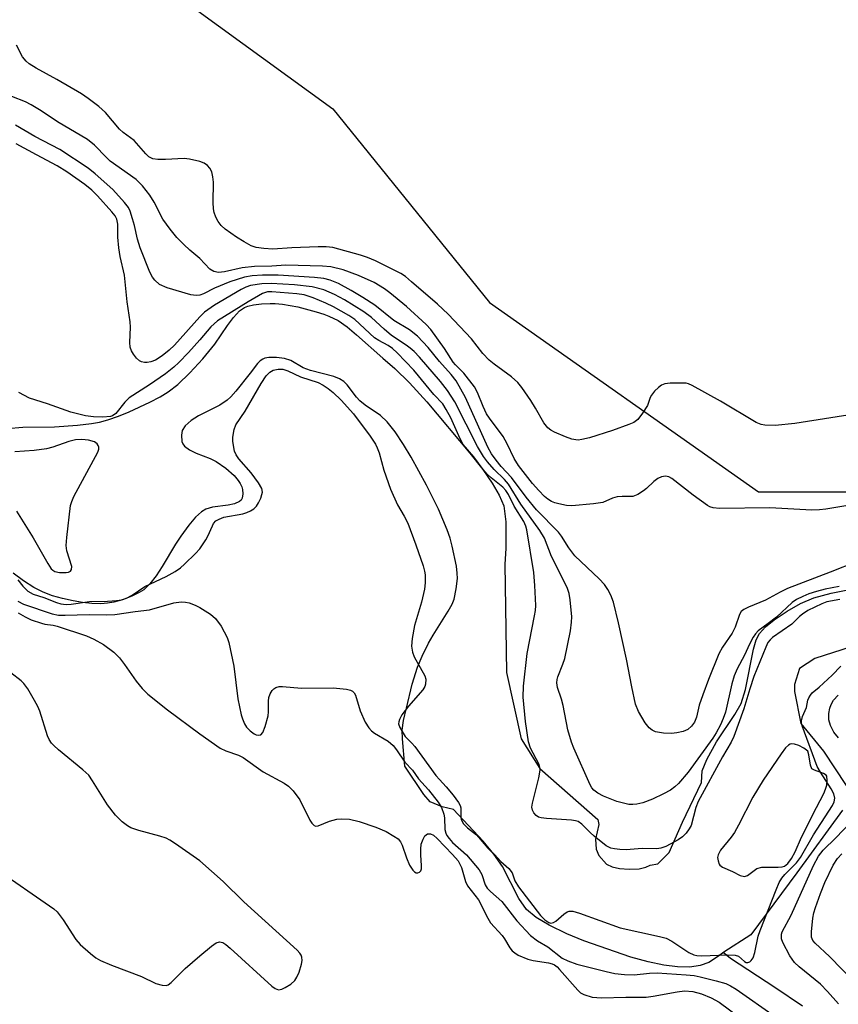
# Model space of a CAD drawing. Units: inches. Extents: x 1249767 to 1255767, y 545453 to 549453.
# Drawn here: x 1252728 to 1252905, y 545599 to 545812 of the extents above; entities that cross this region are included whole.
import ezdxf

# ---------------------------------------------------------------- set-up
doc = ezdxf.new("R2010")
doc.units = ezdxf.units.IN
doc.header["$MEASUREMENT"] = 0
for name, color, linetype in [('HYDRO-Single Line Stream', 4, 'Continuous'), ('HYDRO-Stream Poly Centerlines', 142, 'Continuous'), ('HYDRO-Water Body', 4, 'Continuous'), ('NTRL-Trees', 3, 'Continuous'), ('Undefined', 1, 'Continuous')]:
    doc.layers.add(name, color=color, linetype=linetype)

msp = doc.modelspace()

# ---------------------------------------------------------------- linework, layer by layer
at = {"layer": 'HYDRO-Single Line Stream'}
msp.add_lwpolyline([(1252897.27, 545598.65), (1252891.31, 545602.74), (1252881.73, 545608.98), (1252880.14, 545610.25)], dxfattribs=at)
at = {"layer": 'HYDRO-Stream Poly Centerlines'}
for points in [[(1252725.51, 545723.47), (1252728.94, 545723.72), (1252735.76, 545723.8), (1252740.73, 545724.16), (1252743.76, 545724.5), (1252745.45, 545724.84), (1252747.3, 545725.34), (1252749.57, 545726.11), (1252751.89, 545727.02), (1252756.37, 545729.09), (1252758.61, 545730.31), (1252760.27, 545731.34), (1252762.37, 545732.97), (1252764.97, 545735.43), (1252767.82, 545738.51), (1252770.39, 545741.67), (1252773.11, 545745.67), (1252774.41, 545747.4), (1252775.72, 545748.82), (1252776.76, 545749.56), (1252777.48, 545749.84), (1252778.72, 545750.11), (1252780.45, 545750.33), (1252782.32, 545750.45), (1252783.43, 545750.43), (1252784.97, 545750.29), (1252788.32, 545749.69), (1252792.23, 545748.65), (1252793.89, 545748.12), (1252795.02, 545747.71), (1252797.01, 545746.73), (1252798.95, 545745.37), (1252800.96, 545743.69), (1252806.63, 545738.6), (1252809.21, 545736.37), (1252812.38, 545733.28), (1252816.16, 545729.18), (1252825.47, 545718.14), (1252828.23, 545714.56), (1252830.27, 545711.61), (1252831.8, 545709.02), (1252832.78, 545706.71), (1252833.23, 545703.25), (1252833.2, 545697.55), (1252832.98, 545694.14), (1252833.33, 545670.76), (1252836.51, 545656.4), (1252840.52, 545650.03), (1252848.92, 545642.66), (1252853.04, 545639), (1252853.27, 545637.93), (1252852.54, 545634.78), (1252852.68, 545632.59), (1252853.31, 545631.19), (1252854.91, 545629.36), (1252856.14, 545628.74), (1252857.75, 545628.39), (1252859.85, 545628.26), (1252861.97, 545628.36), (1252863.43, 545628.71), (1252864.4, 545629.11), (1252866.05, 545629.45), (1252868.48, 545631.89), (1252871.33, 545638.44), (1252875.45, 545647), (1252875.58, 545649.49), (1252876.57, 545651.97), (1252878.67, 545655.74), (1252882.66, 545661.66), (1252884.02, 545664.06), (1252884.96, 545667.1), (1252886.65, 545675.8), (1252887.28, 545677.78), (1252887.97, 545679.13), (1252889.27, 545680.61), (1252891.11, 545682.13), (1252893.93, 545684.02), (1252896.84, 545685.67), (1252899.69, 545686.85), (1252903.43, 545687.89), (1252908.1, 545688.84)], [(1252905.86, 545641.03), (1252896.07, 545627.49), (1252886.13, 545614.1), (1252880.3, 545610.37), (1252879.13, 545609.46), (1252877.01, 545608.12), (1252875.14, 545607.43), (1252872.97, 545607.12), (1252870.25, 545607.16), (1252867.32, 545607.53), (1252863.92, 545608.24), (1252860.16, 545609.28), (1252850.02, 545612.8), (1252846.35, 545614.3), (1252842.59, 545616.15), (1252839.79, 545617.84), (1252837.7, 545619.56), (1252836.05, 545621.94), (1252832.5, 545628.83), (1252830.64, 545631.51), (1252828.3, 545634.34), (1252821.88, 545641.13), (1252819.44, 545641.75), (1252816.87, 545642.81), (1252815.48, 545644.42), (1252811.4, 545650.51), (1252810.89, 545656.45), (1252810.84, 545658.31), (1252811.08, 545660.36), (1252811.37, 545661.61), (1252811.73, 545663.06), (1252813.02, 545668.2), (1252814.17, 545671.91), (1252815.16, 545674.3), (1252816.48, 545677.06), (1252817.49, 545678.78), (1252820.79, 545683.98), (1252821.6, 545685.51), (1252822.04, 545686.61), (1252822.5, 545688.8), (1252822.74, 545691.07), (1252822.71, 545692.17), (1252822.53, 545693.74), (1252821.64, 545698.06), (1252821.17, 545699.74), (1252820.55, 545701.54), (1252818.67, 545706.02), (1252816.11, 545711.18), (1252812.78, 545717.27), (1252811.13, 545720), (1252809.29, 545722.73), (1252807.58, 545724.89), (1252806.18, 545726.27), (1252802.86, 545728.48), (1252801.7, 545729.38), (1252800.99, 545730.17), (1252798.95, 545732.85), (1252798.21, 545733.61), (1252797.28, 545734.19), (1252796.1, 545734.66), (1252791.03, 545735.99), (1252789.45, 545736.57), (1252786.8, 545738.11), (1252785.39, 545738.55), (1252783.69, 545738.77), (1252782.03, 545738.75), (1252781.19, 545738.6), (1252780.75, 545738.43), (1252780.19, 545738.04), (1252779.6, 545737.44), (1252778, 545735.4), (1252774.91, 545731.49), (1252773.82, 545730.28), (1252773.05, 545729.56), (1252771.47, 545728.51), (1252766.82, 545726.15), (1252765.24, 545725.14), (1252764, 545723.98), (1252763.31, 545722.99), (1252763.15, 545722.02), (1252763.26, 545720.62), (1252763.46, 545720.1), (1252763.81, 545719.63), (1252764.9, 545718.81), (1252766.32, 545718.12), (1252769.39, 545716.93), (1252770.65, 545716.34), (1252772.75, 545714.87), (1252774.52, 545713.26), (1252775.41, 545712.22), (1252775.87, 545711.54), (1252776.2, 545710.87), (1252776.38, 545710.23), (1252776.39, 545709.33), (1252776.27, 545708.41), (1252776.07, 545707.98), (1252775.72, 545707.64), (1252774.65, 545707.15), (1252773.26, 545706.86), (1252769.86, 545706.43), (1252768.4, 545706.04), (1252767.48, 545705.45), (1252766.24, 545704.3), (1252764.75, 545702.54), (1252763.01, 545700.19), (1252761.87, 545698.49), (1252759, 545693.66), (1252757.69, 545691.64), (1252756.37, 545689.9), (1252755.04, 545688.62), (1252754.07, 545688), (1252752.49, 545687.25), (1252750.41, 545686.47), (1252748.55, 545685.91), (1252747.23, 545685.68), (1252745.75, 545685.59), (1252743.82, 545685.65), (1252741.81, 545685.87), (1252739.77, 545686.21), (1252737.47, 545686.73), (1252735.35, 545687.33), (1252733.29, 545688.07), (1252731.27, 545689.09), (1252729.09, 545690.51), (1252726.84, 545692.19)], [(1252907.77, 545676.29), (1252899.93, 545673.79), (1252896.64, 545671.59), (1252895.54, 545668.14), (1252895.54, 545666.65), (1252896.91, 545659.7), (1252901.77, 545653.73), (1252906.7, 545646.37)]]:
    msp.add_lwpolyline(points, dxfattribs=at)
msp.add_lwpolyline([(1252882.13, 545627.78), (1252883.82, 545626.9), (1252884.75, 545626.66), (1252885.37, 545626.9), (1252887.38, 545628.41), (1252888.51, 545628.69), (1252892.01, 545628.71), (1252892.9, 545628.8), (1252893.37, 545628.95), (1252894.06, 545629.46), (1252894.89, 545630.6), (1252895.65, 545632.04), (1252897.04, 545635.15), (1252900.29, 545641.56), (1252901.85, 545644.6), (1252902.24, 545645.57), (1252902.49, 545646.43), (1252902.6, 545647.41), (1252902.49, 545648.34), (1252902.34, 545648.56), (1252901.77, 545648.92), (1252899.82, 545649.62), (1252899.29, 545649.96), (1252898.96, 545650.75), (1252898.66, 545652.94), (1252898.38, 545653.75), (1252897.53, 545654.42), (1252896.5, 545654.96), (1252895.53, 545655.26), (1252894.85, 545655.33), (1252894.59, 545655.29), (1252894.24, 545655.08), (1252893.59, 545654.46), (1252892.63, 545653.17), (1252888.76, 545647.48), (1252886.51, 545643.81), (1252883.46, 545637.74), (1252882.56, 545636.18), (1252881.84, 545635.15), (1252879.57, 545632.35), (1252879.05, 545631.37), (1252878.93, 545630.78), (1252879.03, 545630.07), (1252879.26, 545629.37), (1252879.43, 545629.12), (1252879.99, 545628.71)], close=True, dxfattribs=at)
at = {"layer": 'HYDRO-Water Body'}
for points in [[(1252725.51, 545723.47, 0), (1252728.94, 545723.72, 0), (1252735.76, 545723.8, 0), (1252740.73, 545724.16, 0), (1252743.76, 545724.5, 0), (1252745.45, 545724.84, 0), (1252747.3, 545725.34, 0), (1252749.57, 545726.11, 0), (1252751.89, 545727.02, 0), (1252756.37, 545729.09, 0), (1252758.61, 545730.31, 0), (1252760.27, 545731.34, 0), (1252762.37, 545732.97, 0), (1252764.97, 545735.43, 0), (1252767.82, 545738.51, 0), (1252770.39, 545741.67, 0), (1252773.11, 545745.67, 0), (1252774.41, 545747.4, 0), (1252775.72, 545748.82, 0), (1252776.76, 545749.56, 0), (1252777.48, 545749.84, 0), (1252778.72, 545750.11, 0), (1252780.45, 545750.33, 0), (1252782.32, 545750.45, 0), (1252783.43, 545750.43, 0), (1252784.97, 545750.29, 0), (1252788.32, 545749.69, 0), (1252792.23, 545748.65, 0), (1252793.89, 545748.12, 0), (1252795.02, 545747.71, 0), (1252797.01, 545746.73, 0), (1252798.95, 545745.37, 0), (1252800.96, 545743.69, 0), (1252806.63, 545738.6, 0), (1252809.21, 545736.37, 0), (1252812.38, 545733.28, 0), (1252816.16, 545729.18, 0), (1252825.47, 545718.14, 0), (1252828.23, 545714.56, 0), (1252830.27, 545711.61, 0), (1252831.8, 545709.02, 0), (1252832.78, 545706.71, 0), (1252833.23, 545703.25, 0), (1252833.2, 545697.55, 0), (1252832.98, 545694.14, 0), (1252833.33, 545670.76, 0), (1252836.51, 545656.4, 0), (1252840.52, 545650.03, 0), (1252848.92, 545642.66, 0), (1252853.04, 545639, 0), (1252853.27, 545637.93, 0), (1252852.54, 545634.78, 0), (1252852.68, 545632.59, 0), (1252853.31, 545631.19, 0), (1252854.91, 545629.36, 0), (1252856.14, 545628.74, 0), (1252857.75, 545628.39, 0), (1252859.85, 545628.26, 0), (1252861.97, 545628.36, 0), (1252863.43, 545628.71, 0), (1252864.4, 545629.11, 0), (1252866.05, 545629.45, 0), (1252868.48, 545631.89, 0), (1252871.33, 545638.44, 0), (1252875.45, 545647, 0), (1252875.58, 545649.49, 0), (1252876.57, 545651.97, 0), (1252878.67, 545655.74, 0), (1252882.66, 545661.66, 0), (1252884.02, 545664.06, 0), (1252884.96, 545667.1, 0), (1252886.65, 545675.8, 0), (1252887.28, 545677.78, 0), (1252887.97, 545679.13, 0), (1252889.27, 545680.61, 0), (1252891.11, 545682.13, 0), (1252893.93, 545684.02, 0), (1252896.84, 545685.67, 0), (1252899.69, 545686.85, 0), (1252903.43, 545687.89, 0), (1252908.1, 545688.84, 0)], [(1252905.86, 545641.03, 0), (1252896.07, 545627.49, 0), (1252886.13, 545614.1, 0), (1252880.3, 545610.37, 0), (1252879.13, 545609.46, 0), (1252877.01, 545608.12, 0), (1252875.14, 545607.43, 0), (1252872.97, 545607.12, 0), (1252870.25, 545607.16, 0), (1252867.32, 545607.53, 0), (1252863.92, 545608.24, 0), (1252860.16, 545609.28, 0), (1252850.02, 545612.8, 0), (1252846.35, 545614.3, 0), (1252842.59, 545616.15, 0), (1252839.79, 545617.84, 0), (1252837.7, 545619.56, 0), (1252836.05, 545621.94, 0), (1252832.5, 545628.83, 0), (1252830.64, 545631.51, 0), (1252828.3, 545634.34, 0), (1252821.88, 545641.13, 0), (1252819.44, 545641.75, 0), (1252816.87, 545642.81, 0), (1252815.48, 545644.42, 0), (1252811.4, 545650.51, 0), (1252810.89, 545656.45, 0), (1252810.84, 545658.31, 0), (1252811.08, 545660.36, 0), (1252811.37, 545661.61, 0), (1252811.73, 545663.06, 0), (1252813.02, 545668.2, 0), (1252814.17, 545671.91, 0), (1252815.16, 545674.3, 0), (1252816.48, 545677.06, 0), (1252817.49, 545678.78, 0), (1252820.79, 545683.98, 0), (1252821.6, 545685.51, 0), (1252822.04, 545686.61, 0), (1252822.5, 545688.8, 0), (1252822.74, 545691.07, 0), (1252822.71, 545692.17, 0), (1252822.53, 545693.74, 0), (1252821.64, 545698.06, 0), (1252821.17, 545699.74, 0), (1252820.55, 545701.54, 0), (1252818.67, 545706.02, 0), (1252816.11, 545711.18, 0), (1252812.78, 545717.27, 0), (1252811.13, 545720, 0), (1252809.29, 545722.73, 0), (1252807.58, 545724.89, 0), (1252806.18, 545726.27, 0), (1252802.86, 545728.48, 0), (1252801.7, 545729.38, 0), (1252800.99, 545730.17, 0), (1252798.95, 545732.85, 0), (1252798.21, 545733.61, 0), (1252797.28, 545734.19, 0), (1252796.1, 545734.66, 0), (1252791.03, 545735.99, 0), (1252789.45, 545736.57, 0), (1252786.8, 545738.11, 0), (1252785.39, 545738.55, 0), (1252783.69, 545738.77, 0), (1252782.03, 545738.75, 0), (1252781.19, 545738.6, 0), (1252780.75, 545738.43, 0), (1252780.19, 545738.04, 0), (1252779.6, 545737.44, 0), (1252778, 545735.4, 0), (1252774.91, 545731.49, 0), (1252773.82, 545730.28, 0), (1252773.05, 545729.56, 0), (1252771.47, 545728.51, 0), (1252766.82, 545726.15, 0), (1252765.24, 545725.14, 0), (1252764, 545723.98, 0), (1252763.31, 545722.99, 0), (1252763.15, 545722.02, 0), (1252763.26, 545720.62, 0), (1252763.46, 545720.1, 0), (1252763.81, 545719.63, 0), (1252764.9, 545718.81, 0), (1252766.32, 545718.12, 0), (1252769.39, 545716.93, 0), (1252770.65, 545716.34, 0), (1252772.75, 545714.87, 0), (1252774.52, 545713.26, 0), (1252775.41, 545712.22, 0), (1252775.87, 545711.54, 0), (1252776.2, 545710.87, 0), (1252776.38, 545710.23, 0), (1252776.39, 545709.33, 0), (1252776.27, 545708.41, 0), (1252776.07, 545707.98, 0), (1252775.72, 545707.64, 0), (1252774.65, 545707.15, 0), (1252773.26, 545706.86, 0), (1252769.86, 545706.43, 0), (1252768.4, 545706.04, 0), (1252767.48, 545705.45, 0), (1252766.24, 545704.3, 0), (1252764.75, 545702.54, 0), (1252763.01, 545700.19, 0), (1252761.87, 545698.49, 0), (1252759, 545693.66, 0), (1252757.69, 545691.64, 0), (1252756.37, 545689.9, 0), (1252755.04, 545688.62, 0), (1252754.07, 545688, 0), (1252752.49, 545687.25, 0), (1252750.41, 545686.47, 0), (1252748.55, 545685.91, 0), (1252747.23, 545685.68, 0), (1252745.75, 545685.59, 0), (1252743.82, 545685.65, 0), (1252741.81, 545685.87, 0), (1252739.77, 545686.21, 0), (1252737.47, 545686.73, 0), (1252735.35, 545687.33, 0), (1252733.29, 545688.07, 0), (1252731.27, 545689.09, 0), (1252729.09, 545690.51, 0), (1252726.84, 545692.19, 0)], [(1252907.77, 545676.29, 0), (1252899.93, 545673.79, 0), (1252896.64, 545671.59, 0), (1252895.54, 545668.14, 0), (1252895.54, 545666.65, 0), (1252896.91, 545659.7, 0), (1252901.77, 545653.73, 0), (1252906.7, 545646.37, 0)]]:
    msp.add_polyline3d(points, dxfattribs=at)
msp.add_polyline3d([(1252879.99, 545628.71, 0), (1252882.13, 545627.78, 0), (1252883.82, 545626.9, 0), (1252884.75, 545626.66, 0), (1252885.37, 545626.9, 0), (1252887.38, 545628.41, 0), (1252888.51, 545628.69, 0), (1252892.01, 545628.71, 0), (1252892.9, 545628.8, 0), (1252893.37, 545628.95, 0), (1252894.06, 545629.46, 0), (1252894.89, 545630.6, 0), (1252895.65, 545632.04, 0), (1252897.04, 545635.15, 0), (1252900.29, 545641.56, 0), (1252901.85, 545644.6, 0), (1252902.24, 545645.57, 0), (1252902.49, 545646.43, 0), (1252902.6, 545647.41, 0), (1252902.49, 545648.34, 0), (1252902.34, 545648.56, 0), (1252901.77, 545648.92, 0), (1252899.82, 545649.62, 0), (1252899.29, 545649.96, 0), (1252898.96, 545650.75, 0), (1252898.66, 545652.94, 0), (1252898.38, 545653.75, 0), (1252897.53, 545654.42, 0), (1252896.5, 545654.96, 0), (1252895.53, 545655.26, 0), (1252894.85, 545655.33, 0), (1252894.59, 545655.29, 0), (1252894.24, 545655.08, 0), (1252893.59, 545654.46, 0), (1252892.63, 545653.17, 0), (1252888.76, 545647.48, 0), (1252886.51, 545643.81, 0), (1252883.46, 545637.74, 0), (1252882.56, 545636.18, 0), (1252881.84, 545635.15, 0), (1252879.57, 545632.35, 0), (1252879.05, 545631.37, 0), (1252878.93, 545630.78, 0), (1252879.03, 545630.07, 0), (1252879.26, 545629.37, 0), (1252879.43, 545629.12, 0)], close=True, dxfattribs=at)
at = {"layer": 'NTRL-Trees'}
msp.add_lwpolyline([(1252694.57, 545881.59), (1252746.52, 545828.43), (1252795.83, 545792.5), (1252829.66, 545750.67), (1252887.73, 545709.78), (1252944.99, 545709.78), (1252970.34, 545717.14), (1252994.21, 545737.81), (1253019.58, 545764.39), (1253065.49, 545801.85), (1253123.49, 545824.8), (1253243.1, 545876.76), (1253342.17, 545920.25), (1253415.87, 545951.67), (1253460.58, 545986.7)], dxfattribs=at)
at = {"layer": 'Undefined'}
for points, elevation in [([(1252767.12, 545781.12), (1252764.93, 545781.6), (1252763.76, 545781.72), (1252759.71, 545781.51), (1252758.05, 545781.52), (1252757.02, 545781.7), (1252756.13, 545782.14), (1252755.49, 545782.73), (1252752.94, 545785.62), (1252750.61, 545787.36), (1252749.76, 545788.1), (1252746.79, 545791.71), (1252745.3, 545793.01), (1252743.03, 545794.72), (1252741.56, 545795.69), (1252736.25, 545798.83), (1252731.8, 545801.28), (1252730.31, 545802.22), (1252729.62, 545802.75), (1252728.86, 545803.72), (1252727.56, 545806.26)], 342), ([(1252767.12, 545760.17), (1252764.97, 545761.98), (1252763.66, 545763.2), (1252762.21, 545764.7), (1252760.7, 545766.52), (1252759.13, 545768.64), (1252757.26, 545772.35), (1252756.35, 545773.81), (1252754.75, 545775.88), (1252753.38, 545777.19), (1252747.8, 545781.2), (1252746.96, 545781.98), (1252744.42, 545784.65), (1252742.89, 545785.88), (1252736.39, 545789.65), (1252732.9, 545792.03), (1252730.75, 545793.37), (1252729.5, 545794), (1252726.57, 545795.13)], 340), ([(1252767.12, 545752.24), (1252766.32, 545752.16), (1252765.19, 545752.32), (1252760.08, 545753.84), (1252758.46, 545754.52), (1252757.41, 545755.46), (1252756.9, 545756.15), (1252756.36, 545757.2), (1252754.25, 545762.42), (1252753.65, 545764.34), (1252753, 545767.29), (1252752.62, 545768.69), (1252752.08, 545770.35), (1252751.73, 545771.13), (1252750.89, 545772.27), (1252748.37, 545775.05), (1252744.56, 545778.45), (1252743, 545779.69), (1252736.89, 545783.71), (1252731.48, 545786.52), (1252727.31, 545788.98)], 338), ([(1252767.12, 545747.58), (1252761.7, 545741.43), (1252760.53, 545740.34), (1252759.02, 545739.15), (1252757.6, 545738.22), (1252756.54, 545737.8), (1252755.75, 545737.69), (1252755.22, 545737.7), (1252754.54, 545737.87), (1252754.12, 545738.08), (1252753.5, 545738.62), (1252752.8, 545739.5), (1252752.36, 545740.21), (1252752.09, 545740.97), (1252752.02, 545742.04), (1252752.16, 545745.35), (1252752.09, 545746.49), (1252751.48, 545750.79), (1252750.85, 545756.56), (1252749.95, 545760.58), (1252749.62, 545762.42), (1252749.42, 545764.75), (1252749.44, 545767.54), (1252749.23, 545768.62), (1252748.84, 545769.34), (1252748.13, 545770.23), (1252745.03, 545773.67), (1252743.83, 545774.89), (1252742.3, 545776.16), (1252738.46, 545778.85), (1252736.32, 545780.19), (1252731.86, 545782.51), (1252727.5, 545784.94)], 336), ([(1252909.75, 545726.75), (1252895.62, 545724.53), (1252891.33, 545724.08), (1252889.13, 545724.13), (1252888.35, 545724.28), (1252887.28, 545724.75), (1252879.55, 545729.33), (1252873.46, 545732.73), (1252872.67, 545733.06), (1252872.13, 545733.2), (1252870.42, 545733.26), (1252868.69, 545733.2), (1252867.57, 545733.06), (1252866.81, 545732.78), (1252866.15, 545732.29), (1252865.33, 545731.49), (1252864.64, 545730.61), (1252864.4, 545730.13), (1252863.79, 545728.39), (1252862.74, 545726.73), (1252861.69, 545725.41), (1252860.81, 545724.76), (1252859.77, 545724.3), (1252856.26, 545723.03), (1252851.28, 545721.41), (1252849.65, 545721.04), (1252848.83, 545720.94), (1252848.29, 545720.96), (1252847.49, 545721.12), (1252846.12, 545721.62), (1252843.71, 545722.66), (1252842.95, 545723.07), (1252842.28, 545723.58), (1252841.43, 545724.68), (1252839.63, 545727.86), (1252838.64, 545729.45), (1252836.68, 545732.26), (1252835.8, 545733.35), (1252834.42, 545734.62), (1252830.69, 545737.3), (1252829.58, 545738.19), (1252828.24, 545739.67), (1252825.76, 545742.8), (1252820.74, 545748.16), (1252818.43, 545750.29), (1252812.86, 545755.12), (1252811.53, 545756.23), (1252810.52, 545756.92), (1252805.08, 545759.63), (1252803.37, 545760.38), (1252801.81, 545760.88), (1252795.83, 545762.51), (1252794.44, 545762.67), (1252792.66, 545762.65), (1252787.03, 545762.46), (1252782.89, 545762.17), (1252780.95, 545762.28), (1252779.33, 545762.55), (1252778.23, 545762.92), (1252776.71, 545763.72), (1252775.05, 545764.78), (1252772.62, 545766.5), (1252771.73, 545767.27), (1252771.07, 545768.11), (1252770.56, 545769.07), (1252770.22, 545770.11), (1252770.09, 545770.9), (1252770.01, 545772.22), (1252770.12, 545776.65), (1252769.98, 545777.77), (1252769.7, 545778.88), (1252769.33, 545779.63), (1252768.76, 545780.26), (1252768.06, 545780.77), (1252767.12, 545781.12)], 342), ([(1252906.59, 545706.74), (1252902.27, 545706), (1252900.93, 545705.85), (1252899.26, 545705.83), (1252890.19, 545706.29), (1252879.31, 545706.17), (1252877.95, 545706.31), (1252877.26, 545706.54), (1252876.75, 545706.81), (1252873.67, 545709.02), (1252869.08, 545712.62), (1252868.39, 545713), (1252867.66, 545713.16), (1252866.79, 545713), (1252866.06, 545712.62), (1252865.16, 545711.96), (1252863.59, 545710.48), (1252862.92, 545709.95), (1252861.68, 545709.19), (1252860.64, 545708.78), (1252860.07, 545708.72), (1252858.3, 545708.76), (1252857.25, 545708.66), (1252856.22, 545708.37), (1252854.18, 545707.49), (1252852.17, 545707.15), (1252847.48, 545706.76), (1252846.33, 545706.84), (1252844.63, 545707.14), (1252843.8, 545707.36), (1252843.08, 545707.67), (1252842.24, 545708.21), (1252841.58, 545708.78), (1252840.33, 545710.02), (1252838.98, 545711.56), (1252835.97, 545715.43), (1252834.99, 545716.95), (1252833.48, 545720.16), (1252832.65, 545721.71), (1252829.69, 545725.65), (1252829.06, 545726.63), (1252828.3, 545728.18), (1252827.09, 545731.19), (1252826.42, 545732.45), (1252824.17, 545735.36), (1252822.32, 545737.17), (1252821.84, 545737.75), (1252819.93, 545740.74), (1252817.03, 545744.83), (1252815.99, 545745.93), (1252811.78, 545749.75), (1252808.19, 545752.76), (1252807.02, 545753.62), (1252804.8, 545754.94), (1252801.43, 545756.49), (1252798.08, 545757.71), (1252795.42, 545758.34), (1252793.62, 545758.48), (1252785.68, 545758.69), (1252782.66, 545758.52), (1252778.92, 545758.44), (1252776.26, 545758.13), (1252772.48, 545757.26), (1252771.17, 545757.16), (1252770.19, 545757.36), (1252769.3, 545757.86), (1252767.12, 545760.17)], 340), ([(1252909.04, 545694.74), (1252903.22, 545692.4), (1252894.03, 545688.87), (1252892.46, 545688.12), (1252889.26, 545686.33), (1252885.59, 545684.87), (1252884.58, 545684.35), (1252884.05, 545683.88), (1252883.67, 545683.29), (1252882.71, 545680.55), (1252882.1, 545679.2), (1252880.01, 545676.24), (1252879.23, 545674.76), (1252876.96, 545669.23), (1252875.73, 545665.95), (1252874.97, 545663.72), (1252874.35, 545661.13), (1252873.96, 545660.05), (1252873.32, 545659.15), (1252872.5, 545658.43), (1252871.51, 545658), (1252870.16, 545657.68), (1252869.01, 545657.6), (1252867.23, 545657.67), (1252866.36, 545657.75), (1252865.52, 545657.93), (1252864.8, 545658.28), (1252864.14, 545658.76), (1252863.28, 545659.84), (1252861.86, 545662.3), (1252861.2, 545663.88), (1252860.38, 545667.66), (1252859.27, 545673.6), (1252857.55, 545681.45), (1252856.43, 545685.92), (1252855.87, 545687.45), (1252855.26, 545688.65), (1252854.48, 545689.76), (1252853.35, 545691), (1252848.07, 545695.93), (1252846.78, 545697.66), (1252845.23, 545700.15), (1252844.6, 545701.04), (1252839.8, 545705.87), (1252837.59, 545708.64), (1252834.4, 545712.84), (1252832.18, 545715.24), (1252831.09, 545716.59), (1252830.1, 545717.99), (1252829.32, 545719.37), (1252824.47, 545730.13), (1252822.45, 545733.73), (1252821.43, 545735.12), (1252818.89, 545737.93), (1252816.45, 545740.9), (1252814.13, 545743.4), (1252812.42, 545744.78), (1252809.05, 545746.77), (1252804.94, 545750.09), (1252802.32, 545751.76), (1252799.84, 545753.25), (1252797.05, 545754.75), (1252795.27, 545755.47), (1252793.93, 545755.81), (1252791.93, 545756.04), (1252784.06, 545756.53), (1252780.65, 545756.58), (1252778.45, 545756.43), (1252776.77, 545756.1), (1252773.65, 545755.08), (1252770.33, 545753.71), (1252767.93, 545752.49), (1252767.12, 545752.24)], 338), ([(1252905.17, 545689.33), (1252902.14, 545688.74), (1252900.26, 545688.23), (1252898.65, 545687.7), (1252897.3, 545687.14), (1252895.97, 545686.48), (1252895, 545685.84), (1252891.65, 545682.71), (1252889.87, 545681.31), (1252887.67, 545679.76), (1252887.12, 545679.12), (1252886.64, 545678.4), (1252885.8, 545676.87), (1252884.74, 545674.46), (1252883.18, 545671.52), (1252882.5, 545670.01), (1252882.02, 545668.31), (1252880.62, 545662.17), (1252880.15, 545660.78), (1252879.54, 545659.42), (1252878.64, 545657.69), (1252877.92, 545656.56), (1252872.59, 545649.21), (1252870.49, 545646.79), (1252869.67, 545646.02), (1252868.78, 545645.36), (1252867.24, 545644.53), (1252864.87, 545643.42), (1252862.8, 545642.6), (1252861.46, 545642.27), (1252860.63, 545642.2), (1252859.78, 545642.25), (1252858.61, 545642.49), (1252857.16, 545642.89), (1252854.3, 545644.03), (1252853.07, 545644.68), (1252852.2, 545645.31), (1252851.76, 545645.85), (1252851.39, 545646.51), (1252847.86, 545654.37), (1252847.36, 545655.69), (1252846.58, 545658.35), (1252845.59, 545663.58), (1252845.2, 545665), (1252844.35, 545667.5), (1252844.21, 545668.49), (1252844.3, 545669.21), (1252844.45, 545669.77), (1252845.52, 545672.52), (1252845.91, 545673.79), (1252847.14, 545679.72), (1252847.4, 545681.63), (1252847.46, 545682.73), (1252847.13, 545686.47), (1252846.88, 545687.83), (1252846.45, 545689.1), (1252843.07, 545695.79), (1252841.57, 545699.77), (1252840.57, 545701.38), (1252836.42, 545707.13), (1252833.81, 545711.42), (1252832.95, 545712.41), (1252830.67, 545714.55), (1252829.23, 545716.27), (1252828.41, 545717.4), (1252827.12, 545719.57), (1252822.17, 545729.23), (1252820.64, 545731.67), (1252819.1, 545733.62), (1252814.58, 545738.84), (1252813.43, 545740.05), (1252812.58, 545740.82), (1252811.68, 545741.47), (1252808.5, 545743.51), (1252806.91, 545744.86), (1252804.2, 545747.4), (1252802.58, 545748.63), (1252798.39, 545751.22), (1252796.2, 545752.4), (1252793.89, 545753.35), (1252791.41, 545754), (1252787.56, 545754.43), (1252782.52, 545754.76), (1252780.51, 545754.69), (1252778.07, 545754.3), (1252777.05, 545753.96), (1252776.03, 545753.48), (1252770.33, 545750.06), (1252768.18, 545748.53), (1252767.12, 545747.58)], 336), ([(1252905.35, 545686.48), (1252902.51, 545685.97), (1252901.42, 545685.59), (1252898.43, 545684.11), (1252897.23, 545683.37), (1252896.59, 545682.85), (1252894.97, 545681.2), (1252890.78, 545678.29), (1252890.29, 545677.83), (1252889.81, 545677.19), (1252889.34, 545676.23), (1252886.78, 545669.85), (1252885.86, 545667.19), (1252884.59, 545662.87), (1252882.44, 545656.9), (1252881.84, 545655.7), (1252880, 545652.52), (1252874.73, 545642.85), (1252874.2, 545641.56), (1252873.19, 545637.69), (1252872.81, 545636.95), (1252872.15, 545636.06), (1252871.37, 545635.27), (1252870.39, 545634.6), (1252867.74, 545633.19), (1252866.64, 545632.77), (1252865.79, 545632.67), (1252862.65, 545632.74), (1252859.21, 545632.45), (1252857.79, 545632.49), (1252856.67, 545632.63), (1252855.86, 545632.81), (1252854.84, 545633.34), (1252852.27, 545635.4), (1252851.38, 545636.2), (1252849.59, 545638), (1252848.8, 545638.55), (1252848.27, 545638.73), (1252847.4, 545638.87), (1252841.99, 545639.19), (1252840.82, 545639.33), (1252840.28, 545639.5), (1252839.75, 545639.84), (1252839.22, 545640.45), (1252838.95, 545640.99), (1252838.84, 545641.67), (1252838.94, 545642.51), (1252840.32, 545647.98), (1252840.6, 545649.68), (1252840.54, 545650.22), (1252840.3, 545651), (1252838.56, 545654.39), (1252838.11, 545655.79), (1252837.42, 545660.13), (1252836.97, 545665.38), (1252837.03, 545667.78), (1252837.81, 545674.86), (1252839.4, 545682.95), (1252839.58, 545684.12), (1252839.65, 545685.23), (1252839.49, 545689.52), (1252839.25, 545692.31), (1252837.74, 545701.57), (1252837.5, 545702.38), (1252837.07, 545703.34), (1252835.04, 545706.65), (1252833.75, 545709.2), (1252833.22, 545710.05), (1252832.53, 545710.75), (1252830.01, 545712.78), (1252829.2, 545713.55), (1252828.32, 545714.58), (1252826.28, 545717.33), (1252824.02, 545719.99), (1252823.36, 545721.2), (1252821.32, 545725.76), (1252820.35, 545727.56), (1252819.59, 545728.73), (1252817.69, 545730.77), (1252813.38, 545736.06), (1252809.78, 545739.76), (1252808.74, 545740.72), (1252807.81, 545741.36), (1252805.77, 545742.44), (1252804.83, 545743.04), (1252800.57, 545746.97), (1252799.31, 545747.87), (1252795.97, 545749.72), (1252794.35, 545750.52), (1252791.61, 545751.63), (1252789.66, 545752.29), (1252788.05, 545752.55), (1252782.72, 545752.97), (1252781.76, 545752.93), (1252780.67, 545752.61), (1252777.56, 545750.81), (1252770.98, 545746.69), (1252769.51, 545745.39), (1252767.12, 545742.58)], 334), ([(1252767.12, 545742.58), (1252764.66, 545739.82), (1252762.59, 545737.7), (1252761.52, 545736.7), (1252759.7, 545735.24), (1252756.3, 545732.86), (1252751.89, 545730.07), (1252750.94, 545729.15), (1252748.97, 545726.69), (1252748.32, 545726.18), (1252747.84, 545726.01), (1252746.19, 545725.87), (1252744.18, 545725.95), (1252742.43, 545726.2), (1252739.26, 545726.94), (1252734.24, 545728.76), (1252730.4, 545730.01), (1252728.05, 545731.21)], 334), ([(1252767.12, 545697.45), (1252768.46, 545699.41), (1252768.86, 545700.16), (1252769.85, 545702.45), (1252770.12, 545702.91), (1252770.62, 545703.47), (1252771.28, 545703.89), (1252772.31, 545704.26), (1252776.44, 545705.04), (1252777.29, 545705.3), (1252778.07, 545705.65), (1252778.8, 545706.09), (1252779.4, 545706.66), (1252779.83, 545707.37), (1252780.3, 545708.4), (1252780.56, 545709.19), (1252780.65, 545709.71), (1252780.51, 545710.47), (1252779.79, 545711.68), (1252778.23, 545713.83), (1252775.59, 545716.87), (1252774.95, 545717.76), (1252774.64, 545718.51), (1252774.45, 545719.31), (1252774.26, 545720.69), (1252774.25, 545721.54), (1252774.54, 545723.24), (1252774.94, 545724.25), (1252776.91, 545727.2), (1252780.35, 545733.15), (1252781.48, 545734.83), (1252782.28, 545735.6), (1252782.99, 545736), (1252784.02, 545736.25), (1252785.08, 545736.24), (1252786.13, 545735.91), (1252788.84, 545734.63), (1252792.69, 545733.37), (1252793.75, 545732.82), (1252794.88, 545732.05), (1252795.91, 545731.19), (1252797.63, 545729.53), (1252800.33, 545726.61), (1252803.95, 545721.76), (1252805.06, 545720.03), (1252805.44, 545719.25), (1252805.83, 545718.19), (1252806.88, 545714.42), (1252808.34, 545710.31), (1252809.82, 545706.93), (1252811.27, 545704.54), (1252812.04, 545702.99), (1252813.81, 545698.33), (1252815.33, 545693.8), (1252815.66, 545692.65), (1252815.81, 545691.8), (1252815.8, 545690.12), (1252815.68, 545688.73), (1252815.01, 545685.92), (1252813.52, 545680.92), (1252813.01, 545678.1), (1252812.87, 545676.41), (1252813.07, 545675.1), (1252813.42, 545674.1), (1252815.72, 545670.04), (1252815.91, 545669.27), (1252815.89, 545668.23), (1252815.72, 545667.74), (1252815.27, 545667.03), (1252812.2, 545663.48), (1252810.78, 545661.6), (1252810.22, 545660.62), (1252810.07, 545660.11), (1252810.06, 545659.68), (1252810.3, 545658.86), (1252811.46, 545656.9), (1252812.93, 545655.47), (1252813.55, 545654.76), (1252818.11, 545648.53), (1252818.89, 545647.61), (1252820.36, 545646.08), (1252821.87, 545644.24), (1252823.02, 545642.66), (1252823.36, 545641.99), (1252823.49, 545641.49), (1252823.5, 545639.51), (1252823.58, 545639.02), (1252824.1, 545638.04), (1252824.9, 545637.17), (1252826.89, 545635.65), (1252829.33, 545632.78), (1252830.8, 545631.37), (1252832.12, 545629.95), (1252833.88, 545628.42), (1252834.55, 545627.47), (1252835.15, 545625.73), (1252835.97, 545624.43), (1252840.68, 545618.27), (1252841.66, 545617.29), (1252842.48, 545616.75), (1252842.93, 545616.64), (1252843.48, 545616.73), (1252844.03, 545617.07), (1252845.76, 545618.57), (1252846.43, 545619.04), (1252846.91, 545619.23), (1252847.7, 545619.2), (1252849.08, 545618.78), (1252857.87, 545615.57), (1252866.36, 545613.74), (1252867.79, 545613.36), (1252869.08, 545612.69), (1252872.74, 545610.24), (1252873.78, 545609.78), (1252874.47, 545609.63), (1252875.47, 545609.56), (1252881.03, 545609.75), (1252882.73, 545609.7), (1252883.47, 545609.48), (1252884.76, 545608.3), (1252885.1, 545608.14), (1252885.47, 545608.12), (1252885.86, 545608.26), (1252886.21, 545608.52), (1252886.62, 545609.15), (1252886.96, 545610.24), (1252887.72, 545613.77), (1252888.11, 545615.02), (1252891.55, 545623.81), (1252892.25, 545625.41), (1252892.82, 545626.3), (1252893.48, 545627.12), (1252895.95, 545629.66), (1252896.85, 545630.77), (1252899.64, 545635.69), (1252902.98, 545640.77), (1252903.73, 545642.02), (1252904.09, 545642.79), (1252904.24, 545643.62), (1252904.02, 545644.54), (1252903.46, 545645.59), (1252901.11, 545649.19), (1252900.41, 545650.44), (1252897.21, 545659.21), (1252897.06, 545659.83), (1252897.06, 545660.31), (1252897.28, 545661.21), (1252898.12, 545663.16), (1252898.4, 545664.79), (1252898.6, 545665.27), (1252898.98, 545665.87), (1252899.38, 545666.32), (1252900.89, 545667.57), (1252903.63, 545670.13), (1252905.56, 545672.11)], 334), ([(1252727.57, 545705.59), (1252731.14, 545699.81), (1252734.31, 545694.28), (1252735.06, 545693.16), (1252735.4, 545692.81), (1252735.81, 545692.56), (1252736.84, 545692.34), (1252738.27, 545692.32), (1252738.77, 545692.44), (1252739.19, 545692.65), (1252739.45, 545692.97), (1252739.49, 545693.66), (1252738.41, 545697), (1252738.27, 545698.15), (1252738.39, 545699.89), (1252739.23, 545706.84), (1252739.47, 545707.67), (1252739.95, 545708.73), (1252745.12, 545718.34), (1252745.32, 545718.98), (1252745.33, 545719.39), (1252745.22, 545719.8), (1252745, 545720.16), (1252744.43, 545720.56), (1252743.08, 545720.91), (1252741.66, 545721.03), (1252740.28, 545720.96), (1252738.86, 545720.62), (1252735.41, 545719.37), (1252734.03, 545719.03), (1252731.38, 545718.65), (1252727.19, 545718.38)], 332), ([(1252727.87, 545690.74), (1252728.93, 545689.36), (1252729.98, 545688.32), (1252731.13, 545687.65), (1252733.48, 545686.91), (1252736.16, 545685.87), (1252737.15, 545685.6), (1252738.26, 545685.45), (1252739.38, 545685.47), (1252743.33, 545686.06), (1252747.17, 545686.15), (1252749.14, 545686.28), (1252750.24, 545686.45), (1252751.29, 545686.77), (1252752.52, 545687.44), (1252755.28, 545689.33), (1252759.88, 545691.47), (1252761.82, 545692.56), (1252762.96, 545693.37), (1252763.84, 545694.12), (1252766.19, 545696.41), (1252767.12, 545697.45)], 334), ([(1252727.82, 545686.17), (1252729.08, 545685.51), (1252735.23, 545683.42), (1252736.64, 545683.15), (1252738.08, 545683.1), (1252743.25, 545683.26), (1252746.93, 545683.2), (1252748.8, 545683.29), (1252753.17, 545683.92), (1252756.26, 545684.26), (1252761.53, 545685.76), (1252763.11, 545686), (1252764.06, 545685.93), (1252764.82, 545685.76), (1252766.1, 545685.3), (1252767.12, 545684.79)], 336), ([(1252767.12, 545684.79), (1252769.46, 545683.31), (1252770.49, 545682.4), (1252771.72, 545680.72), (1252773.05, 545678.28), (1252773.38, 545677.23), (1252774.46, 545672.14), (1252775.37, 545665.09), (1252776.07, 545661.58), (1252776.32, 545660.72), (1252776.77, 545659.68), (1252777.23, 545658.96), (1252777.98, 545658.12), (1252778.85, 545657.48), (1252779.3, 545657.27), (1252779.75, 545657.18), (1252780.28, 545657.3), (1252780.74, 545657.78), (1252781.26, 545659.08), (1252781.86, 545661.37), (1252781.94, 545662.25), (1252781.93, 545664.57), (1252782.03, 545665.32), (1252782.32, 545666.13), (1252782.73, 545666.85), (1252783.09, 545667.23), (1252783.52, 545667.48), (1252784.27, 545667.69), (1252784.96, 545667.72), (1252789.07, 545667.33), (1252795.95, 545667.4), (1252798.84, 545667.14), (1252799.64, 545666.94), (1252800.09, 545666.7), (1252800.45, 545666.34), (1252800.72, 545665.88), (1252801.73, 545662.44), (1252802.87, 545660.02), (1252803.61, 545658.76), (1252804.17, 545658.16), (1252804.82, 545657.66), (1252807.79, 545655.92), (1252808.86, 545655.01), (1252809.61, 545654.06), (1252811.42, 545651.41), (1252813.07, 545649.65), (1252814.35, 545647.76), (1252816.5, 545645.41), (1252818.63, 545642.72), (1252819.31, 545641.59), (1252819.85, 545640.14), (1252819.97, 545639.37), (1252820.06, 545636.81), (1252820.26, 545636.02), (1252820.49, 545635.53), (1252820.95, 545634.87), (1252821.69, 545634.06), (1252824.7, 545631.36), (1252827.43, 545628.11), (1252828.06, 545627.1), (1252828.75, 545624.86), (1252829.19, 545624.13), (1252829.88, 545623.43), (1252832.32, 545621.29), (1252835.56, 545617.09), (1252838.55, 545613.97), (1252840.02, 545612.81), (1252842.28, 545611.48), (1252845.39, 545609.07), (1252846.6, 545608.44), (1252848.56, 545607.75), (1252854.88, 545606.14), (1252856.77, 545605.74), (1252858.86, 545605.54), (1252860.94, 545605.46), (1252864.2, 545605.83), (1252865.87, 545605.89), (1252872.15, 545605.46), (1252873.84, 545605.27), (1252875.19, 545605.02), (1252878.63, 545604.17), (1252880.72, 545603.54), (1252881.74, 545603.08), (1252882.97, 545602.34), (1252891.39, 545596.43)], 336), ([(1252727.9, 545683.64), (1252729.4, 545682.73), (1252730.72, 545682.15), (1252732.93, 545681.39), (1252733.69, 545681.19), (1252735.5, 545680.94), (1252736.34, 545680.75), (1252742.7, 545678.65), (1252744.29, 545677.97), (1252746.34, 545676.78), (1252748.54, 545675.12), (1252749.77, 545673.89), (1252750.86, 545672.5), (1252753.39, 545668.84), (1252754.72, 545667.3), (1252755.93, 545666.04), (1252760.15, 545662.68), (1252767.12, 545657.48)], 338), ([(1252767.12, 545630.1), (1252761.91, 545633.77), (1252760.65, 545634.56), (1252759.86, 545634.93), (1252758.51, 545635.39), (1252753.94, 545636.6), (1252752.27, 545637.16), (1252751.54, 545637.6), (1252750.39, 545638.46), (1252748.9, 545639.9), (1252747.2, 545642.19), (1252743.98, 545647.38), (1252743.14, 545648.55), (1252741.85, 545649.75), (1252736.59, 545654.03), (1252735.6, 545654.94), (1252735.1, 545655.51), (1252734.63, 545656.24), (1252734.26, 545657.03), (1252732.62, 545662.36), (1252732.17, 545663.43), (1252731.47, 545664.71), (1252729.99, 545667.23), (1252729.15, 545668.4), (1252728.54, 545668.97), (1252726.31, 545670.69)], 338), ([(1252905.02, 545656.64), (1252904.03, 545657.89), (1252903.3, 545659.27), (1252902.96, 545660.53), (1252902.97, 545661.89), (1252903.18, 545663.03), (1252903.44, 545663.85), (1252903.95, 545664.75), (1252904.99, 545665.85)], 336), ([(1252767.12, 545657.48), (1252771.51, 545654.41), (1252772.77, 545653.82), (1252775.48, 545652.86), (1252776.52, 545652.4), (1252780.79, 545649.27), (1252785.32, 545646.84), (1252786.31, 545646.18), (1252787.29, 545645.15), (1252788.71, 545643.23), (1252790.92, 545638.86), (1252791.34, 545638.18), (1252791.81, 545637.67), (1252792.21, 545637.54), (1252792.69, 545637.61), (1252795.13, 545638.6), (1252796.75, 545639.06), (1252797.83, 545639.16), (1252799.42, 545639.06), (1252801.51, 545638.56), (1252805.17, 545637.37), (1252807.34, 545636.4), (1252809.06, 545635.42), (1252809.93, 545634.79), (1252810.45, 545634.19), (1252810.83, 545633.42), (1252811.73, 545630.7), (1252812.4, 545629.15), (1252813.13, 545628.02), (1252813.48, 545627.69), (1252813.85, 545627.47), (1252814.23, 545627.44), (1252814.57, 545627.6), (1252814.84, 545627.91), (1252814.97, 545628.33), (1252815.02, 545629.09), (1252814.84, 545631.29), (1252814.83, 545632.6), (1252814.96, 545633.64), (1252815.35, 545634.74), (1252815.75, 545635.46), (1252816.26, 545635.93), (1252816.92, 545635.93), (1252817.61, 545635.6), (1252818.39, 545634.91), (1252821.67, 545631.47), (1252822.9, 545630.05), (1252823.3, 545629.38), (1252823.63, 545628.64), (1252824.51, 545625.62), (1252824.95, 545624.69), (1252827.29, 545621.65), (1252829.31, 545617.69), (1252829.9, 545616.67), (1252832.39, 545613.96), (1252832.9, 545613.24), (1252834.08, 545611.27), (1252834.58, 545610.66), (1252835.14, 545610.17), (1252835.87, 545609.72), (1252837.99, 545608.8), (1252839.09, 545608.53), (1252842.44, 545608.02), (1252843.22, 545607.8), (1252843.69, 545607.58), (1252844.26, 545607.16), (1252844.83, 545606.57), (1252848.72, 545602.1), (1252849.33, 545601.59), (1252850.04, 545601.2), (1252851.88, 545600.6), (1252853.83, 545600.46), (1252859.12, 545600.61), (1252863.54, 545600.61), (1252865, 545600.82), (1252870.17, 545601.8), (1252871.81, 545601.98), (1252873.57, 545601.85), (1252875.46, 545601.31), (1252877.53, 545600.49), (1252879.27, 545599.51), (1252888.2, 545592.95)], 338), ([(1252905.03, 545599.15), (1252902.67, 545601.84), (1252901.11, 545603.42), (1252896.56, 545607.15), (1252895.56, 545608.1), (1252894.52, 545609.54), (1252893.04, 545612.44), (1252892.75, 545613.25), (1252892.69, 545613.75), (1252892.73, 545614.21), (1252892.9, 545614.75), (1252894.82, 545618.36), (1252899.62, 545629.07), (1252900.74, 545631.1), (1252901.73, 545632.34), (1252904.43, 545635.02), (1252910.69, 545641.61)], 336), ([(1252908.65, 545603.7), (1252903.06, 545609.44), (1252899.99, 545612.28), (1252899.52, 545612.87), (1252899.23, 545613.57), (1252899.19, 545614.71), (1252899.48, 545617.7), (1252899.7, 545618.87), (1252900.04, 545619.99), (1252901.12, 545623.03), (1252902.11, 545625.36), (1252903.89, 545629.13), (1252904.84, 545630.58), (1252905.72, 545631.6)], 338), ([(1252722.65, 545628.63), (1252735.61, 545619.72), (1252736.34, 545619.03), (1252737.64, 545617.33), (1252740.36, 545613.07), (1252741.28, 545611.98), (1252743.5, 545610.04), (1252744.67, 545609.15), (1252745.67, 545608.57), (1252748.07, 545607.52), (1252754.56, 545605.07), (1252757.65, 545603.6), (1252759.04, 545603.22), (1252759.85, 545603.17), (1252760.33, 545603.31), (1252760.97, 545603.76), (1252763.96, 545606.83), (1252767.12, 545609.52)], 338), ([(1252767.12, 545609.52), (1252769.69, 545611.67), (1252770.64, 545612.34), (1252771.36, 545612.58), (1252772.08, 545612.45), (1252772.77, 545612), (1252773.67, 545611.24), (1252782.72, 545603), (1252783.39, 545602.48), (1252784.09, 545602.19), (1252784.82, 545602.32), (1252785.57, 545602.69), (1252786.8, 545603.46), (1252787.65, 545604.21), (1252788.1, 545604.94), (1252788.56, 545606.04), (1252789.12, 545607.73), (1252789.26, 545608.57), (1252789.18, 545609.24), (1252789.02, 545609.67), (1252788.72, 545610.13), (1252788.13, 545610.76), (1252776.61, 545621.19), (1252772.15, 545625.57), (1252767.12, 545630.1)], 338)]:
    msp.add_lwpolyline(points, dxfattribs=dict(at, elevation=elevation))

doc.saveas('drawing.dxf')
